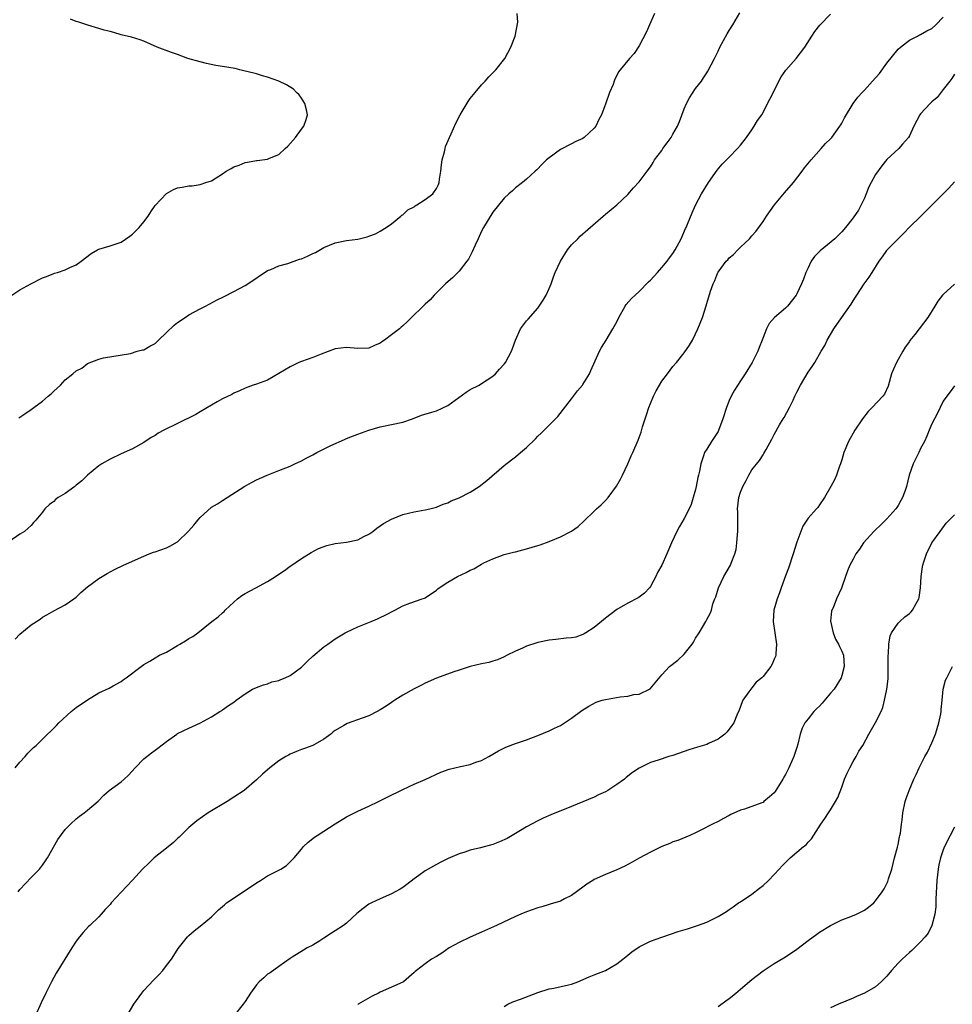
# Model space of a CAD drawing. Units: inches. Extents: x 2619000 to 2622000, y 1491000 to 1494000.
# Drawn here: x 2619653 to 2619819, y 1493557 to 1493732 of the extents above; entities that cross this region are included whole.
import ezdxf

# ---------------------------------------------------------------- set-up
doc = ezdxf.new("R2010")
doc.units = ezdxf.units.IN
doc.header["$MEASUREMENT"] = 0
doc.layers.add('LD26191491_10ft', color=83, linetype='Continuous')

msp = doc.modelspace()

# ---------------------------------------------------------------- linework, layer by layer
at = {"layer": 'LD26191491_10ft'}
for points, elevation in [([(2619765.73, 1493733), (2619764.85, 1493731), (2619764.27, 1493729.73), (2619763, 1493727.25), (2619762.08, 1493725.92), (2619761.26, 1493725), (2619759.33, 1493722.67), (2619759, 1493721.97), (2619758.65, 1493721.35), (2619758.58, 1493721), (2619758.37, 1493720.37), (2619757.75, 1493719), (2619757.05, 1493717.05), (2619756.28, 1493715), (2619755.81, 1493714.19), (2619755.27, 1493713), (2619755, 1493712.62), (2619753.25, 1493711), (2619753, 1493710.8), (2619751.75, 1493710.25), (2619751, 1493709.85), (2619749, 1493708.84), (2619747, 1493707.38), (2619746.54, 1493707), (2619745.74, 1493706.26), (2619744.79, 1493705.21), (2619744.54, 1493705), (2619743, 1493703.6), (2619742.25, 1493703), (2619741, 1493702.05), (2619740.47, 1493701.53), (2619739.86, 1493701), (2619739, 1493700.19), (2619737, 1493697.71), (2619735.37, 1493695), (2619735, 1493694.33), (2619734.38, 1493693), (2619733.85, 1493691.85), (2619733.35, 1493690.65), (2619732.66, 1493689.34), (2619732.41, 1493689), (2619731, 1493687.24), (2619730.77, 1493687), (2619729.87, 1493686.13), (2619728.58, 1493685), (2619726.55, 1493683), (2619725.84, 1493682.16), (2619725, 1493681.37), (2619724.82, 1493681.18), (2619724.61, 1493681), (2619722.58, 1493679), (2619721.77, 1493678.23), (2619721, 1493677.55), (2619720.73, 1493677.27), (2619720.42, 1493677), (2619719, 1493675.95), (2619717.77, 1493675), (2619717.31, 1493674.69), (2619717, 1493674.45), (2619715.99, 1493674.01), (2619715, 1493673.54), (2619713, 1493673.48), (2619711, 1493673.69), (2619709, 1493673.46), (2619706.51, 1493672.51), (2619705, 1493671.88), (2619703, 1493671.21), (2619702.51, 1493671), (2619701, 1493670.26), (2619699, 1493669.03), (2619697, 1493667.9), (2619695, 1493667.18), (2619694.45, 1493667), (2619693, 1493666.47), (2619692.01, 1493665.99), (2619691, 1493665.56), (2619690.66, 1493665.34), (2619689, 1493664.53), (2619688.01, 1493664.01), (2619687, 1493663.44), (2619685, 1493662.25), (2619684.24, 1493661.76), (2619681, 1493660.15), (2619678.57, 1493659), (2619677.56, 1493658.44), (2619677, 1493658.05), (2619676.33, 1493657.67), (2619675, 1493656.81), (2619673, 1493655.68), (2619671, 1493654.79), (2619669, 1493653.85), (2619667.54, 1493653), (2619667, 1493652.67), (2619665, 1493651.01), (2619663.99, 1493650.01), (2619663, 1493649.22), (2619662.75, 1493649), (2619661, 1493647.73), (2619659.78, 1493647), (2619659.34, 1493646.66), (2619659, 1493646.34), (2619658.22, 1493645.78), (2619657.44, 1493645), (2619657, 1493644.41), (2619655.79, 1493643), (2619655.41, 1493642.59), (2619655, 1493642.07), (2619654.44, 1493641.56), (2619653.78, 1493641), (2619653, 1493640.5), (2619651, 1493639.13)], 8670), ([(2619652.16, 1493621.84), (2619653, 1493622.74), (2619655, 1493624.42), (2619656.56, 1493625.44), (2619657, 1493625.79), (2619657.79, 1493626.21), (2619659, 1493626.92), (2619661, 1493627.95), (2619662.55, 1493629), (2619663, 1493629.33), (2619663.83, 1493630.17), (2619665, 1493631.16), (2619667, 1493632.62), (2619668.48, 1493633.52), (2619669.77, 1493634.23), (2619671.37, 1493635), (2619675, 1493636.6), (2619675.95, 1493637), (2619676.71, 1493637.29), (2619677, 1493637.36), (2619679, 1493638.09), (2619679.62, 1493638.38), (2619681, 1493639.18), (2619682.96, 1493641.04), (2619683.9, 1493642.1), (2619684.59, 1493643), (2619685, 1493643.5), (2619687, 1493645.29), (2619688.08, 1493645.92), (2619689, 1493646.51), (2619689.83, 1493647), (2619692.94, 1493649.06), (2619694.22, 1493649.78), (2619695, 1493650.15), (2619696.91, 1493651), (2619699, 1493651.84), (2619701, 1493652.61), (2619701.81, 1493653), (2619703, 1493653.52), (2619703.93, 1493654.07), (2619705, 1493654.6), (2619705.73, 1493655), (2619708.24, 1493656.24), (2619710.67, 1493657.33), (2619711, 1493657.51), (2619712.1, 1493657.9), (2619713, 1493658.3), (2619715, 1493659.01), (2619717, 1493659.58), (2619721, 1493660.42), (2619722.72, 1493661), (2619724.32, 1493661.68), (2619726.17, 1493662.17), (2619727, 1493662.44), (2619729, 1493663.38), (2619732.26, 1493665.74), (2619733, 1493666.19), (2619734.55, 1493667), (2619735, 1493667.27), (2619737, 1493668.57), (2619737.46, 1493669), (2619738.2, 1493669.8), (2619739, 1493670.69), (2619739.23, 1493671), (2619740.29, 1493673), (2619740.48, 1493673.52), (2619741, 1493675), (2619741.94, 1493677), (2619743, 1493678.39), (2619743.27, 1493678.73), (2619745, 1493680.64), (2619745.93, 1493682.06), (2619746.47, 1493683), (2619747, 1493684.16), (2619747.35, 1493685), (2619747.78, 1493686.22), (2619748.08, 1493687), (2619749, 1493689), (2619750.29, 1493691), (2619751, 1493691.89), (2619752.07, 1493693), (2619752.54, 1493693.45), (2619756.62, 1493697), (2619757, 1493697.35), (2619759, 1493699), (2619761, 1493700.88), (2619761.99, 1493702.01), (2619763, 1493703.11), (2619764.39, 1493705), (2619765, 1493705.77), (2619765.47, 1493706.53), (2619765.74, 1493707), (2619767, 1493708.67), (2619767.22, 1493709), (2619767.99, 1493710.01), (2619768.65, 1493711), (2619769, 1493711.55), (2619769.8, 1493713), (2619770.16, 1493713.84), (2619771, 1493716.1), (2619771.43, 1493717), (2619771.96, 1493718.04), (2619773, 1493719.69), (2619774.04, 1493721), (2619774.44, 1493721.56), (2619775, 1493722.49), (2619775.21, 1493722.79), (2619776.37, 1493725), (2619777, 1493726.33), (2619777.34, 1493727), (2619778.62, 1493729.38), (2619779, 1493730.01), (2619779.64, 1493731), (2619780.9, 1493733.1)], 8660), ([(2619652.16, 1493599), (2619653, 1493600.02), (2619653.9, 1493601), (2619654.4, 1493601.6), (2619655, 1493602.18), (2619655.39, 1493602.61), (2619655.87, 1493603), (2619657, 1493604.09), (2619657.91, 1493605), (2619658.48, 1493605.52), (2619659.48, 1493606.52), (2619659.91, 1493607), (2619662.1, 1493609), (2619663, 1493609.72), (2619665, 1493611.11), (2619667, 1493612.3), (2619668.86, 1493613.14), (2619669.57, 1493613.57), (2619671, 1493614.36), (2619671.35, 1493614.65), (2619671.87, 1493615), (2619674.52, 1493617), (2619675, 1493617.34), (2619676.05, 1493617.95), (2619677, 1493618.56), (2619677.77, 1493619), (2619679, 1493619.58), (2619681, 1493620.74), (2619681.37, 1493621), (2619682.42, 1493621.58), (2619683, 1493621.95), (2619683.69, 1493622.31), (2619684.61, 1493623), (2619687.06, 1493625), (2619688.2, 1493625.8), (2619689, 1493626.54), (2619689.25, 1493626.75), (2619689.45, 1493627), (2619691, 1493628.44), (2619691.64, 1493629), (2619692.39, 1493629.61), (2619693, 1493629.97), (2619694.89, 1493631), (2619697, 1493632.08), (2619698.41, 1493633), (2619699, 1493633.41), (2619699.97, 1493634.03), (2619701, 1493634.82), (2619701.12, 1493634.88), (2619703, 1493636.19), (2619704.74, 1493637.26), (2619706.06, 1493637.94), (2619707.5, 1493638.5), (2619709, 1493638.83), (2619711, 1493639.09), (2619713, 1493639.52), (2619714.1, 1493640.1), (2619715, 1493640.52), (2619715.66, 1493641), (2619716.4, 1493641.6), (2619717, 1493642.01), (2619717.6, 1493642.4), (2619719, 1493643.2), (2619721, 1493644), (2619723, 1493644.51), (2619725, 1493644.82), (2619725.81, 1493645), (2619727, 1493645.3), (2619728.15, 1493645.85), (2619729, 1493646.06), (2619729.59, 1493646.41), (2619731, 1493646.94), (2619733, 1493647.99), (2619734.58, 1493649), (2619735.93, 1493650.07), (2619739, 1493652.73), (2619740.3, 1493653.7), (2619741, 1493654.24), (2619741.94, 1493655), (2619743, 1493655.93), (2619744.56, 1493657.44), (2619745, 1493657.91), (2619745.56, 1493658.44), (2619747, 1493659.9), (2619748.56, 1493661.44), (2619751, 1493664.55), (2619752.04, 1493665.96), (2619752.92, 1493667), (2619753, 1493667.11), (2619754.15, 1493669), (2619754.43, 1493669.57), (2619755.97, 1493673), (2619756.31, 1493673.69), (2619757.13, 1493675), (2619758.34, 1493677), (2619759, 1493678.23), (2619759.38, 1493679), (2619760.52, 1493681), (2619760.71, 1493681.29), (2619761.64, 1493682.36), (2619762.27, 1493683), (2619763, 1493683.62), (2619764.66, 1493685.34), (2619765, 1493685.65), (2619766.23, 1493687), (2619767, 1493687.86), (2619767.97, 1493689), (2619768.39, 1493689.61), (2619769, 1493690.4), (2619769.38, 1493691), (2619770.43, 1493693), (2619771.21, 1493694.79), (2619771.32, 1493695), (2619771.57, 1493695.57), (2619772.41, 1493697.59), (2619773.02, 1493698.98), (2619774.09, 1493701), (2619775.31, 1493703), (2619776.84, 1493705.16), (2619777.76, 1493706.24), (2619779, 1493707.49), (2619780.47, 1493709), (2619781, 1493709.61), (2619782.07, 1493711), (2619783, 1493712.32), (2619783.45, 1493713), (2619784.02, 1493713.98), (2619784.76, 1493715), (2619785, 1493715.4), (2619785.82, 1493717), (2619786.2, 1493717.8), (2619788.24, 1493721.76), (2619789.05, 1493722.95), (2619790.86, 1493725), (2619792.41, 1493727), (2619793.68, 1493729), (2619794.21, 1493729.79), (2619795.09, 1493730.91), (2619797, 1493732.9)], 8650), ([(2619652.7, 1493577), (2619653, 1493577.38), (2619655, 1493579.53), (2619656.44, 1493581), (2619657, 1493581.73), (2619657.51, 1493582.49), (2619657.86, 1493583), (2619659.73, 1493586.27), (2619661, 1493588.04), (2619661.96, 1493589), (2619663, 1493589.97), (2619663.57, 1493590.43), (2619664.41, 1493591), (2619665, 1493591.47), (2619666.89, 1493593.11), (2619667.88, 1493594.12), (2619668.83, 1493595), (2619671, 1493596.51), (2619671.51, 1493597), (2619672.29, 1493597.71), (2619673.49, 1493599), (2619675, 1493600.58), (2619676.36, 1493601.64), (2619677, 1493602.15), (2619677.51, 1493602.49), (2619679, 1493603.68), (2619680.84, 1493605), (2619681, 1493605.11), (2619683, 1493606.06), (2619683.67, 1493606.33), (2619685.08, 1493607), (2619687, 1493608.08), (2619688.52, 1493609), (2619688.83, 1493609.17), (2619689, 1493609.33), (2619690.07, 1493610.07), (2619691, 1493610.67), (2619691.4, 1493611), (2619693, 1493612.13), (2619694.31, 1493613), (2619695, 1493613.3), (2619696.24, 1493613.76), (2619697, 1493613.92), (2619697.74, 1493614.26), (2619699, 1493614.52), (2619699.32, 1493614.68), (2619700.11, 1493615), (2619701, 1493615.43), (2619703, 1493616.87), (2619703.15, 1493617), (2619704.06, 1493617.94), (2619705, 1493618.85), (2619707, 1493620.49), (2619707.7, 1493621), (2619709, 1493621.9), (2619710.78, 1493623), (2619711, 1493623.12), (2619713, 1493624.08), (2619715.4, 1493625), (2619716.5, 1493625.5), (2619717, 1493625.7), (2619717.85, 1493626.15), (2619719.59, 1493627), (2619721, 1493627.8), (2619722.26, 1493628.26), (2619724.47, 1493629), (2619724.85, 1493629.15), (2619725, 1493629.23), (2619727, 1493630.57), (2619727.22, 1493630.78), (2619727.49, 1493631), (2619729, 1493631.98), (2619730.72, 1493633), (2619732.28, 1493633.72), (2619733, 1493634.11), (2619733.62, 1493634.38), (2619735, 1493635.19), (2619735.4, 1493635.4), (2619737, 1493636.15), (2619739, 1493636.88), (2619740.69, 1493637.31), (2619741, 1493637.4), (2619743, 1493637.9), (2619745, 1493638.48), (2619745.39, 1493638.61), (2619747, 1493639.2), (2619749, 1493640.04), (2619750.87, 1493641), (2619751, 1493641.07), (2619752.15, 1493641.85), (2619753.19, 1493642.81), (2619755, 1493644.61), (2619755.41, 1493645), (2619756.26, 1493645.74), (2619757, 1493646.47), (2619757.46, 1493647), (2619758.96, 1493649.04), (2619759.69, 1493650.31), (2619760.04, 1493651), (2619760.99, 1493653), (2619761.57, 1493654.43), (2619761.85, 1493655), (2619762.8, 1493657.2), (2619763.35, 1493658.65), (2619763.58, 1493659.58), (2619764.04, 1493661), (2619764.31, 1493661.69), (2619764.71, 1493663), (2619765, 1493663.72), (2619765.55, 1493665), (2619766.02, 1493665.98), (2619766.58, 1493667), (2619767, 1493667.67), (2619768, 1493669), (2619769, 1493670.27), (2619769.61, 1493671), (2619771, 1493672.75), (2619771.94, 1493674.06), (2619772.44, 1493675), (2619773, 1493676.09), (2619773.43, 1493677), (2619774.23, 1493679), (2619774.9, 1493681.1), (2619775, 1493681.5), (2619775.67, 1493683.67), (2619776.14, 1493685), (2619776.44, 1493685.56), (2619776.97, 1493687), (2619777, 1493687.06), (2619778.45, 1493689), (2619778.73, 1493689.27), (2619779, 1493689.58), (2619779.78, 1493690.22), (2619780.51, 1493691), (2619781, 1493691.5), (2619782.58, 1493693), (2619783, 1493693.52), (2619783.71, 1493694.29), (2619785, 1493696.08), (2619785.61, 1493697), (2619787.04, 1493699), (2619788.83, 1493701.17), (2619790.42, 1493703), (2619791.96, 1493705), (2619792.38, 1493705.62), (2619793.53, 1493707), (2619795.33, 1493709), (2619796.08, 1493709.92), (2619797, 1493710.77), (2619797.2, 1493711), (2619798.67, 1493713), (2619798.79, 1493713.21), (2619799, 1493713.51), (2619799.5, 1493714.5), (2619801, 1493716.99), (2619801.84, 1493718.16), (2619802.59, 1493719), (2619803, 1493719.41), (2619804.43, 1493721), (2619805.66, 1493722.34), (2619807, 1493724.19), (2619809, 1493726.65), (2619809.4, 1493727), (2619811, 1493728.25), (2619812.42, 1493729), (2619812.81, 1493729.19), (2619813, 1493729.26), (2619814.09, 1493729.91), (2619815, 1493730.36), (2619815.68, 1493731), (2619817, 1493732.34)], 8640), ([(2619652.8, 1493661.2), (2619653, 1493661.3), (2619653.88, 1493661.88), (2619655, 1493662.65), (2619655.44, 1493663), (2619657, 1493664.15), (2619658.02, 1493665), (2619658.53, 1493665.47), (2619659, 1493665.94), (2619659.58, 1493666.42), (2619660.17, 1493667), (2619661, 1493667.93), (2619662.38, 1493669), (2619663, 1493669.55), (2619663.98, 1493670.02), (2619665, 1493670.83), (2619667, 1493671.62), (2619667.85, 1493671.85), (2619672.63, 1493672.63), (2619673.83, 1493673), (2619674.74, 1493673.26), (2619675, 1493673.28), (2619676.08, 1493673.92), (2619677, 1493674.4), (2619677.59, 1493675), (2619679, 1493676.31), (2619680.37, 1493677.63), (2619681, 1493678.11), (2619682.34, 1493679), (2619683, 1493679.47), (2619685, 1493680.54), (2619685.94, 1493681), (2619686.62, 1493681.38), (2619687.93, 1493682.07), (2619689.28, 1493682.72), (2619691, 1493683.6), (2619693, 1493684.71), (2619693.47, 1493685), (2619697, 1493687.36), (2619697.54, 1493687.54), (2619699, 1493688.19), (2619700.61, 1493688.61), (2619702.64, 1493689.36), (2619703, 1493689.45), (2619704.08, 1493689.92), (2619705, 1493690.35), (2619705.47, 1493690.53), (2619707, 1493691.45), (2619709, 1493692.29), (2619711, 1493692.67), (2619713, 1493692.94), (2619714.65, 1493693.35), (2619715, 1493693.46), (2619716.13, 1493693.87), (2619717, 1493694.36), (2619718.06, 1493695), (2619719, 1493695.64), (2619720.65, 1493697), (2619720.82, 1493697.17), (2619721, 1493697.27), (2619721.9, 1493698.1), (2619723, 1493698.69), (2619723.18, 1493698.82), (2619723.51, 1493699), (2619725, 1493699.97), (2619726.37, 1493701), (2619727, 1493701.9), (2619727.37, 1493702.63), (2619727.48, 1493703), (2619727.55, 1493703.55), (2619727.79, 1493705), (2619727.89, 1493706.11), (2619728.02, 1493707), (2619728.41, 1493708.41), (2619728.52, 1493709), (2619728.62, 1493709.38), (2619729.32, 1493711), (2619729.61, 1493711.61), (2619730.45, 1493713.55), (2619731.2, 1493715), (2619732.61, 1493717.39), (2619733, 1493717.93), (2619733.84, 1493719), (2619735, 1493720.35), (2619735.66, 1493721), (2619736.27, 1493721.73), (2619737, 1493722.49), (2619737.55, 1493723), (2619739.12, 1493725), (2619740.18, 1493727), (2619740.99, 1493729), (2619741.47, 1493731.47), (2619741.31, 1493733)], 8680), ([(2619651.54, 1493683), (2619653, 1493683.89), (2619654.9, 1493685), (2619657, 1493686.03), (2619657.73, 1493686.27), (2619659, 1493686.83), (2619659.14, 1493686.86), (2619659.66, 1493687), (2619661, 1493687.45), (2619661.86, 1493687.86), (2619663, 1493688.34), (2619663.86, 1493689), (2619665.62, 1493690.38), (2619666.77, 1493691), (2619667, 1493691.14), (2619669, 1493691.71), (2619670.07, 1493692.07), (2619671, 1493692.41), (2619672.52, 1493693.48), (2619673, 1493693.79), (2619673.59, 1493694.41), (2619674.2, 1493695), (2619675, 1493695.97), (2619675.76, 1493697), (2619676.24, 1493697.76), (2619677, 1493698.88), (2619679, 1493701.03), (2619680.27, 1493701.73), (2619681, 1493702.03), (2619681.84, 1493702.16), (2619683, 1493702.37), (2619683.6, 1493702.39), (2619685, 1493702.61), (2619686.02, 1493703), (2619687, 1493703.31), (2619687.84, 1493703.84), (2619689, 1493704.54), (2619689.64, 1493705), (2619690.53, 1493705.47), (2619691, 1493705.74), (2619691.93, 1493706.07), (2619693, 1493706.53), (2619693.42, 1493706.58), (2619695, 1493706.89), (2619695.11, 1493706.89), (2619697, 1493707.14), (2619697.3, 1493707.3), (2619699, 1493707.95), (2619700.09, 1493709), (2619700.56, 1493709.44), (2619701.92, 1493711), (2619703, 1493712.46), (2619703.45, 1493713), (2619703.83, 1493714.16), (2619704.05, 1493715), (2619703.87, 1493715.87), (2619703.58, 1493717), (2619703, 1493717.95), (2619702.57, 1493718.57), (2619702.12, 1493719), (2619701.56, 1493719.56), (2619700.36, 1493720.36), (2619698.99, 1493720.99), (2619697, 1493721.69), (2619696.08, 1493721.92), (2619695, 1493722.26), (2619693.31, 1493722.69), (2619693, 1493722.79), (2619692.07, 1493723), (2619691.21, 1493723.21), (2619689, 1493723.6), (2619687.79, 1493723.79), (2619686.13, 1493724.13), (2619685, 1493724.4), (2619682.83, 1493725), (2619681, 1493725.72), (2619679.91, 1493726.09), (2619677.39, 1493727), (2619675, 1493728.09), (2619674.34, 1493728.34), (2619672.82, 1493728.82), (2619671, 1493729.24), (2619669.66, 1493729.66), (2619669, 1493729.79), (2619667.96, 1493730.04), (2619667, 1493730.37), (2619665.08, 1493730.92), (2619663.48, 1493731.48), (2619663, 1493731.6), (2619661.98, 1493731.98)], 8690), ([(2619819, 1493722.21), (2619818.55, 1493721.45), (2619818.21, 1493721), (2619817, 1493719.52), (2619815.91, 1493718.09), (2619815, 1493717.31), (2619814.67, 1493717), (2619813, 1493715.16), (2619812.87, 1493715), (2619811.81, 1493713), (2619811, 1493711.27), (2619810.83, 1493711), (2619809.79, 1493709.79), (2619809.14, 1493709), (2619807, 1493707.05), (2619806.08, 1493705.92), (2619805, 1493704.38), (2619804.18, 1493703), (2619803.8, 1493702.2), (2619803.31, 1493701), (2619803, 1493700.18), (2619802.44, 1493699), (2619801.94, 1493698.06), (2619801, 1493696.7), (2619799.64, 1493695), (2619799, 1493694.25), (2619797.74, 1493693), (2619795.13, 1493690.87), (2619794.16, 1493689.84), (2619793.54, 1493689), (2619793, 1493687.84), (2619792.63, 1493687), (2619792.2, 1493685.8), (2619791.85, 1493685), (2619791, 1493683.23), (2619790.87, 1493683), (2619789.32, 1493681), (2619789, 1493680.68), (2619787.01, 1493678.99), (2619786.07, 1493677.93), (2619785.59, 1493677), (2619785, 1493675.47), (2619784.84, 1493675), (2619784.34, 1493673.66), (2619784.06, 1493673), (2619783.04, 1493671), (2619781.84, 1493669), (2619781, 1493667.78), (2619779.93, 1493666.07), (2619779.35, 1493665), (2619779, 1493664.23), (2619778.52, 1493663), (2619777.88, 1493661), (2619777.09, 1493658.91), (2619777, 1493658.75), (2619775.82, 1493657), (2619775, 1493655.64), (2619774.59, 1493655), (2619774.42, 1493654.42), (2619773.93, 1493653), (2619773.69, 1493651.69), (2619773.54, 1493651), (2619773.42, 1493650.58), (2619773.12, 1493649), (2619773, 1493648.47), (2619772.6, 1493647), (2619772.21, 1493645.79), (2619771.87, 1493645), (2619771, 1493643.28), (2619770.14, 1493641.86), (2619769.67, 1493641), (2619768.74, 1493639), (2619767.89, 1493637), (2619767, 1493635.02), (2619766.28, 1493633.72), (2619765.94, 1493633), (2619765, 1493631.23), (2619764.82, 1493631), (2619763.94, 1493630.06), (2619763, 1493629.31), (2619762.81, 1493629.19), (2619761, 1493628.27), (2619759, 1493627.12), (2619757, 1493625.59), (2619756.29, 1493625), (2619755, 1493623.96), (2619753.51, 1493623), (2619753.21, 1493622.79), (2619753, 1493622.68), (2619751.77, 1493622.23), (2619751, 1493622.08), (2619750.03, 1493622.03), (2619748.21, 1493621.79), (2619747, 1493621.67), (2619745, 1493621.25), (2619744.81, 1493621.19), (2619743, 1493620.62), (2619742.28, 1493620.28), (2619741, 1493619.73), (2619739.55, 1493619), (2619739, 1493618.7), (2619737.8, 1493618.2), (2619737, 1493617.94), (2619736.27, 1493617.73), (2619735, 1493617.48), (2619733, 1493616.99), (2619731, 1493616.37), (2619730.07, 1493616.07), (2619727, 1493614.96), (2619725, 1493614.03), (2619724.33, 1493613.67), (2619723, 1493613.03), (2619721, 1493611.94), (2619719.6, 1493611), (2619719.24, 1493610.76), (2619719, 1493610.63), (2619718.03, 1493609.97), (2619717, 1493609.31), (2619716.45, 1493609), (2619715, 1493608.25), (2619713.81, 1493607.81), (2619711.11, 1493606.89), (2619710.51, 1493606.51), (2619709, 1493605.62), (2619708.63, 1493605.37), (2619708.2, 1493605), (2619707, 1493604.1), (2619705.03, 1493603), (2619703.56, 1493602.44), (2619703, 1493602.26), (2619702.12, 1493601.88), (2619701, 1493601.46), (2619700.72, 1493601.28), (2619700.21, 1493601), (2619699, 1493600.26), (2619697.37, 1493599), (2619696.11, 1493597.89), (2619695, 1493596.86), (2619692.8, 1493595), (2619691, 1493593.77), (2619689.82, 1493593), (2619686.44, 1493591), (2619684.39, 1493589.61), (2619683, 1493588.42), (2619681.3, 1493586.7), (2619681, 1493586.45), (2619680.27, 1493585.73), (2619679, 1493584.72), (2619676.81, 1493583), (2619675.91, 1493582.09), (2619674.77, 1493581), (2619673, 1493579.02), (2619671, 1493576.94), (2619669.21, 1493575), (2619669, 1493574.75), (2619668.16, 1493573.84), (2619667.44, 1493573), (2619667, 1493572.51), (2619665.43, 1493571), (2619665.2, 1493570.8), (2619664.23, 1493569.77), (2619663.58, 1493569), (2619663, 1493568.22), (2619662.19, 1493567), (2619659.45, 1493562.55), (2619658.6, 1493561), (2619657.57, 1493559), (2619656.74, 1493557.26), (2619655.78, 1493555)], 8630), ([(2619672.07, 1493555), (2619673.23, 1493557), (2619674.65, 1493559), (2619675, 1493559.42), (2619676.73, 1493561.27), (2619677.71, 1493562.29), (2619678.37, 1493563), (2619679, 1493563.86), (2619679.91, 1493565), (2619680.33, 1493565.67), (2619681.11, 1493566.89), (2619682.78, 1493569), (2619683, 1493569.2), (2619683.97, 1493570.03), (2619685, 1493570.86), (2619687, 1493572.55), (2619688.24, 1493573.76), (2619689, 1493574.39), (2619689.31, 1493574.69), (2619689.7, 1493575), (2619692.62, 1493577), (2619695, 1493578.58), (2619695.74, 1493579), (2619697, 1493579.81), (2619699.35, 1493581), (2619700.32, 1493581.68), (2619701, 1493582.29), (2619701.71, 1493583), (2619703, 1493584.57), (2619703.38, 1493585), (2619704.22, 1493585.78), (2619705.33, 1493586.67), (2619705.79, 1493587), (2619707, 1493587.76), (2619709, 1493589.07), (2619711, 1493590.27), (2619711.47, 1493590.53), (2619713, 1493591.28), (2619715, 1493592.2), (2619716.66, 1493593), (2619718.2, 1493593.8), (2619721, 1493595.16), (2619723, 1493596.1), (2619724.96, 1493596.96), (2619727.77, 1493598.23), (2619729.26, 1493598.74), (2619731.23, 1493599.23), (2619733, 1493599.61), (2619733.99, 1493599.99), (2619735, 1493600.31), (2619736.27, 1493601), (2619737.99, 1493602.01), (2619739.32, 1493602.68), (2619741, 1493603.31), (2619743, 1493604), (2619745, 1493604.74), (2619747, 1493605.57), (2619747.97, 1493606.03), (2619749, 1493606.55), (2619749.73, 1493607), (2619751, 1493607.82), (2619752.83, 1493609.17), (2619754.03, 1493609.97), (2619755.35, 1493610.65), (2619756.44, 1493611), (2619757, 1493611.15), (2619759.6, 1493611.6), (2619761, 1493611.73), (2619762.02, 1493612.02), (2619763, 1493612.07), (2619764.94, 1493613.06), (2619767, 1493615.54), (2619768.38, 1493617), (2619769.89, 1493618.11), (2619771, 1493619.21), (2619772.42, 1493621), (2619772.65, 1493621.35), (2619773, 1493622.01), (2619773.64, 1493623), (2619774.83, 1493625), (2619775, 1493625.34), (2619775.6, 1493626.4), (2619775.82, 1493627), (2619776.11, 1493628.11), (2619776.43, 1493629), (2619776.61, 1493629.39), (2619777.07, 1493631), (2619778.05, 1493633), (2619779.22, 1493635), (2619779.34, 1493635.34), (2619780.01, 1493637), (2619780.2, 1493637.8), (2619780.37, 1493639), (2619780.44, 1493640.44), (2619780.51, 1493641), (2619780.52, 1493643), (2619780.51, 1493644.51), (2619780.49, 1493645), (2619780.72, 1493647), (2619781, 1493647.96), (2619781.42, 1493649), (2619781.98, 1493650.02), (2619782.45, 1493651), (2619783, 1493651.95), (2619784.39, 1493653.61), (2619785, 1493654.63), (2619785.16, 1493654.84), (2619785.54, 1493655.54), (2619786.59, 1493657.41), (2619787, 1493658.23), (2619787.94, 1493659.94), (2619788.6, 1493661), (2619788.77, 1493661.23), (2619789.71, 1493663), (2619790.33, 1493664.33), (2619790.67, 1493665), (2619791, 1493665.76), (2619791.67, 1493667), (2619793, 1493669.28), (2619793.72, 1493670.28), (2619794.18, 1493671), (2619795.31, 1493673), (2619795.97, 1493674.03), (2619796.41, 1493675), (2619797.6, 1493677), (2619798.94, 1493678.94), (2619800.65, 1493681.35), (2619801, 1493681.99), (2619801.41, 1493682.59), (2619801.64, 1493683), (2619802.96, 1493685), (2619803.86, 1493686.14), (2619804.37, 1493687), (2619805.62, 1493689), (2619806.24, 1493689.76), (2619807, 1493690.93), (2619807.06, 1493691), (2619809, 1493692.98), (2619810.04, 1493693.96), (2619811, 1493695.06), (2619813.02, 1493697), (2619814.01, 1493697.99), (2619815.06, 1493699), (2619817, 1493700.96), (2619818.02, 1493701.98), (2619819, 1493703.1)], 8620), ([(2619819, 1493684.91), (2619817, 1493683.11), (2619816.9, 1493683), (2619816.07, 1493681.93), (2619815.49, 1493681), (2619814.29, 1493679), (2619811.96, 1493675.96), (2619811.1, 1493674.9), (2619811, 1493674.73), (2619810.26, 1493673.74), (2619809.85, 1493673), (2619808.69, 1493671), (2619808.16, 1493669.84), (2619807.84, 1493669), (2619807.22, 1493666.78), (2619806.59, 1493665.41), (2619806.29, 1493665), (2619804.39, 1493663), (2619803.7, 1493662.3), (2619802.65, 1493661), (2619801.28, 1493659), (2619800.17, 1493657), (2619799.35, 1493655), (2619799, 1493653.73), (2619798.77, 1493653), (2619798.6, 1493652.6), (2619798.07, 1493651), (2619797.73, 1493650.27), (2619797.06, 1493649), (2619795.93, 1493647), (2619795, 1493645.7), (2619794.74, 1493645.26), (2619794.51, 1493645), (2619793, 1493643.38), (2619792.08, 1493641.92), (2619791, 1493639.12), (2619790.33, 1493637), (2619789.5, 1493634.5), (2619789, 1493633.1), (2619788.22, 1493631), (2619787.93, 1493630.07), (2619787.5, 1493629), (2619786.91, 1493627), (2619786.79, 1493625), (2619787.41, 1493621), (2619787.27, 1493619.27), (2619787.28, 1493619), (2619787.2, 1493618.8), (2619787, 1493618.3), (2619786.6, 1493617.4), (2619786.37, 1493617), (2619785, 1493615.21), (2619784.8, 1493615), (2619783.8, 1493614.2), (2619783, 1493613.19), (2619782.83, 1493613), (2619782.5, 1493612.5), (2619781.42, 1493611), (2619781.3, 1493610.7), (2619780.75, 1493609.25), (2619780.35, 1493608.35), (2619779.81, 1493607), (2619779.47, 1493606.53), (2619778.6, 1493605.4), (2619778.21, 1493605), (2619777, 1493604.12), (2619775.33, 1493603.33), (2619775, 1493603.16), (2619773.34, 1493602.66), (2619771.82, 1493602.18), (2619769, 1493601.19), (2619768.29, 1493601), (2619766.35, 1493600.35), (2619765, 1493599.96), (2619763, 1493598.96), (2619761.84, 1493598.16), (2619760.7, 1493597.3), (2619760.36, 1493597), (2619759, 1493596.02), (2619757.41, 1493595), (2619757, 1493594.75), (2619755.79, 1493594.21), (2619755, 1493593.81), (2619751, 1493592.15), (2619747.32, 1493590.68), (2619745.96, 1493590.04), (2619745, 1493589.58), (2619743, 1493588.52), (2619741.89, 1493587.89), (2619741, 1493587.36), (2619739.55, 1493586.45), (2619738.17, 1493585.83), (2619737, 1493585.39), (2619734.8, 1493584.8), (2619733, 1493584.37), (2619732.04, 1493584.04), (2619731, 1493583.74), (2619729.08, 1493582.92), (2619727.74, 1493582.26), (2619727, 1493581.86), (2619725, 1493580.68), (2619723.85, 1493579.85), (2619723, 1493579.26), (2619721.72, 1493578.28), (2619721, 1493577.74), (2619720.55, 1493577.45), (2619719, 1493576.61), (2619717, 1493575.75), (2619715.43, 1493575), (2619715, 1493574.76), (2619713.96, 1493574.04), (2619712.86, 1493573.14), (2619711, 1493571.42), (2619710.48, 1493571), (2619709, 1493570.04), (2619708.35, 1493569.65), (2619707, 1493568.73), (2619706.28, 1493568.28), (2619705, 1493567.51), (2619704.01, 1493567), (2619703.36, 1493566.64), (2619701.35, 1493565.35), (2619701, 1493565.12), (2619699, 1493563.72), (2619697.42, 1493562.58), (2619697, 1493562.33), (2619696.32, 1493561.68), (2619695.52, 1493561), (2619695, 1493560.43), (2619693.95, 1493559), (2619693, 1493557.52), (2619692.65, 1493557), (2619691.05, 1493555)], 8610), ([(2619819, 1493666.85), (2619818.23, 1493665.77), (2619817.62, 1493665), (2619817, 1493664.14), (2619816.44, 1493663), (2619815.99, 1493662.01), (2619815.43, 1493661), (2619815, 1493660.09), (2619814.52, 1493659), (2619814.08, 1493657.92), (2619813.66, 1493657), (2619813, 1493655.76), (2619812.65, 1493655), (2619811.66, 1493653), (2619810.95, 1493651), (2619810.47, 1493649), (2619810.25, 1493648.25), (2619809.79, 1493647), (2619809.49, 1493646.51), (2619809, 1493645.59), (2619808.75, 1493645.25), (2619808.61, 1493645), (2619807, 1493643.22), (2619805.86, 1493642.14), (2619805, 1493641.3), (2619804.84, 1493641.16), (2619804.67, 1493641), (2619802.87, 1493639), (2619802.13, 1493637.87), (2619801.5, 1493637), (2619801, 1493636.08), (2619800.44, 1493635), (2619800, 1493634), (2619799.62, 1493633), (2619798.91, 1493630.91), (2619798.07, 1493629), (2619797.44, 1493627.44), (2619797.24, 1493627), (2619797.19, 1493626.81), (2619796.97, 1493625.03), (2619797.43, 1493623), (2619797.89, 1493621.89), (2619798.4, 1493621), (2619798.56, 1493620.56), (2619799, 1493619.7), (2619799.28, 1493619), (2619799.42, 1493617), (2619799, 1493615.43), (2619798.86, 1493615), (2619797.62, 1493613), (2619797, 1493612.24), (2619795.5, 1493610.5), (2619795, 1493609.95), (2619794.5, 1493609.5), (2619794.04, 1493609), (2619793, 1493607.71), (2619792.45, 1493607), (2619791.94, 1493606.06), (2619791.61, 1493605), (2619791.19, 1493603.19), (2619791, 1493602.59), (2619790.6, 1493601.4), (2619790.48, 1493601), (2619790.07, 1493600.07), (2619789.57, 1493599), (2619789, 1493597.83), (2619788.67, 1493597.33), (2619788.49, 1493597), (2619787.74, 1493595.74), (2619787.18, 1493594.82), (2619787, 1493594.56), (2619786.14, 1493593.86), (2619785.17, 1493593), (2619785, 1493592.87), (2619784.78, 1493592.78), (2619781.68, 1493591.68), (2619781, 1493591.47), (2619779.29, 1493590.71), (2619779, 1493590.54), (2619777.98, 1493590.02), (2619777, 1493589.47), (2619776.02, 1493589), (2619773.94, 1493587.94), (2619773, 1493587.48), (2619771.98, 1493587), (2619769.89, 1493586.11), (2619769, 1493585.83), (2619768.44, 1493585.56), (2619767, 1493585.01), (2619765, 1493584.05), (2619763, 1493582.93), (2619761.78, 1493582.22), (2619760.45, 1493581.55), (2619759, 1493580.91), (2619757, 1493580.08), (2619755, 1493579.14), (2619754.75, 1493579), (2619753.68, 1493578.32), (2619753, 1493577.79), (2619751, 1493576.32), (2619749.74, 1493575.74), (2619749, 1493575.34), (2619747.21, 1493574.79), (2619747, 1493574.75), (2619745.69, 1493574.31), (2619745, 1493574.14), (2619743, 1493573.43), (2619741.97, 1493573), (2619741, 1493572.57), (2619737.68, 1493571), (2619735, 1493569.83), (2619733, 1493568.92), (2619731, 1493567.95), (2619729.27, 1493567), (2619727.93, 1493566.07), (2619727, 1493565.5), (2619726.12, 1493565), (2619725, 1493564.21), (2619723.43, 1493563), (2619723.19, 1493562.81), (2619723, 1493562.62), (2619721.13, 1493561), (2619721, 1493560.92), (2619719, 1493560.03), (2619717, 1493559.15), (2619716.71, 1493559), (2619715.55, 1493558.45), (2619713.1, 1493557), (2619713, 1493556.93)], 8600), ([(2619739, 1493556.61), (2619739.67, 1493557), (2619740.56, 1493557.44), (2619741.92, 1493557.92), (2619745, 1493559.11), (2619747, 1493559.73), (2619747.84, 1493559.84), (2619750.44, 1493560.44), (2619751, 1493560.6), (2619752.07, 1493561), (2619754.1, 1493561.9), (2619755, 1493562.26), (2619756.99, 1493563), (2619759, 1493564.19), (2619760.09, 1493565), (2619761, 1493565.75), (2619761.71, 1493566.29), (2619763, 1493567.22), (2619765, 1493568.23), (2619767, 1493568.94), (2619768.56, 1493569.44), (2619769.91, 1493569.91), (2619771.58, 1493570.42), (2619773.35, 1493571), (2619775, 1493571.59), (2619777, 1493572.57), (2619778.51, 1493573.49), (2619779, 1493573.83), (2619779.67, 1493574.33), (2619780.67, 1493575), (2619781, 1493575.2), (2619783, 1493576.57), (2619784.37, 1493577.63), (2619785, 1493578.13), (2619785.96, 1493579), (2619787, 1493580.08), (2619787.84, 1493581), (2619788.41, 1493581.59), (2619789, 1493582.2), (2619789.84, 1493583), (2619792.2, 1493585), (2619792.65, 1493585.35), (2619793, 1493585.81), (2619793.61, 1493586.39), (2619795.27, 1493589), (2619795.98, 1493590.02), (2619796.61, 1493591), (2619797, 1493591.53), (2619797.88, 1493593), (2619798.27, 1493593.73), (2619799, 1493595.57), (2619799.48, 1493597), (2619799.92, 1493598.08), (2619800.39, 1493599), (2619801, 1493600.1), (2619801.54, 1493601), (2619802.04, 1493601.96), (2619802.7, 1493603), (2619803.81, 1493605), (2619805, 1493607.05), (2619805.96, 1493609), (2619806.28, 1493609.72), (2619806.58, 1493611), (2619806.99, 1493613), (2619807.2, 1493614.8), (2619807.24, 1493617), (2619807.2, 1493618.8), (2619807.22, 1493619), (2619807.26, 1493619.26), (2619807.34, 1493621), (2619807.57, 1493622.43), (2619807.84, 1493623), (2619809, 1493624.69), (2619809.3, 1493625), (2619810.2, 1493625.8), (2619811, 1493626.4), (2619811.3, 1493626.7), (2619811.54, 1493627), (2619812.18, 1493628.18), (2619812.66, 1493629), (2619812.73, 1493629.27), (2619812.99, 1493631), (2619813.07, 1493633), (2619813.3, 1493634.7), (2619813.37, 1493635), (2619813.59, 1493635.59), (2619814.04, 1493637), (2619815, 1493638.96), (2619816.44, 1493641), (2619817.55, 1493642.45), (2619819, 1493643.96)], 8590), ([(2619777, 1493556.58), (2619778.41, 1493557.59), (2619779, 1493558.04), (2619779.53, 1493558.47), (2619780.15, 1493559), (2619781, 1493559.7), (2619783, 1493561.39), (2619785.04, 1493562.96), (2619787, 1493564.22), (2619788.72, 1493565.28), (2619789, 1493565.44), (2619791, 1493566.8), (2619793, 1493568.33), (2619794.53, 1493569.47), (2619795, 1493569.8), (2619797, 1493571), (2619799, 1493571.99), (2619800.6, 1493572.6), (2619801.58, 1493573), (2619802.53, 1493573.47), (2619803, 1493573.74), (2619803.75, 1493574.25), (2619804.67, 1493575), (2619805, 1493575.35), (2619806.18, 1493577), (2619806.5, 1493577.5), (2619807, 1493578.48), (2619807.16, 1493578.84), (2619807.29, 1493579.29), (2619807.85, 1493581), (2619808.36, 1493583), (2619808.89, 1493584.89), (2619809, 1493585.36), (2619809.24, 1493586.76), (2619809.32, 1493587), (2619809.42, 1493587.42), (2619809.59, 1493589), (2619809.71, 1493589.71), (2619809.82, 1493591), (2619810.25, 1493593), (2619810.45, 1493593.55), (2619810.94, 1493595), (2619811.8, 1493597), (2619812.21, 1493597.79), (2619812.74, 1493599), (2619813, 1493599.47), (2619813.77, 1493601), (2619814.21, 1493601.79), (2619815, 1493603.42), (2619815.64, 1493605), (2619816.25, 1493607), (2619816.57, 1493608.57), (2619816.64, 1493609), (2619816.64, 1493609.36), (2619816.84, 1493611), (2619817.02, 1493613), (2619817.44, 1493614.56), (2619817.62, 1493615), (2619818.68, 1493617)], 8580), ([(2619819, 1493588.45), (2619818.23, 1493587), (2619817.22, 1493585), (2619817, 1493584.46), (2619816.53, 1493583), (2619816.23, 1493581.77), (2619816.11, 1493581), (2619816.02, 1493580.02), (2619815.89, 1493579), (2619815.68, 1493575.68), (2619815.67, 1493574.33), (2619815.51, 1493573), (2619815, 1493571), (2619814.35, 1493569.65), (2619813.81, 1493569), (2619813, 1493568.1), (2619811.45, 1493566.55), (2619811, 1493566.21), (2619810.39, 1493565.61), (2619809.71, 1493565), (2619809, 1493564.29), (2619807.8, 1493563), (2619807, 1493562), (2619806, 1493561), (2619805, 1493560.09), (2619803, 1493558.97), (2619801.61, 1493558.39), (2619801, 1493558.09), (2619798.4, 1493557), (2619797, 1493556.39)], 8570)]:
    msp.add_lwpolyline(points, dxfattribs=dict(at, elevation=elevation))

doc.saveas('drawing.dxf')
